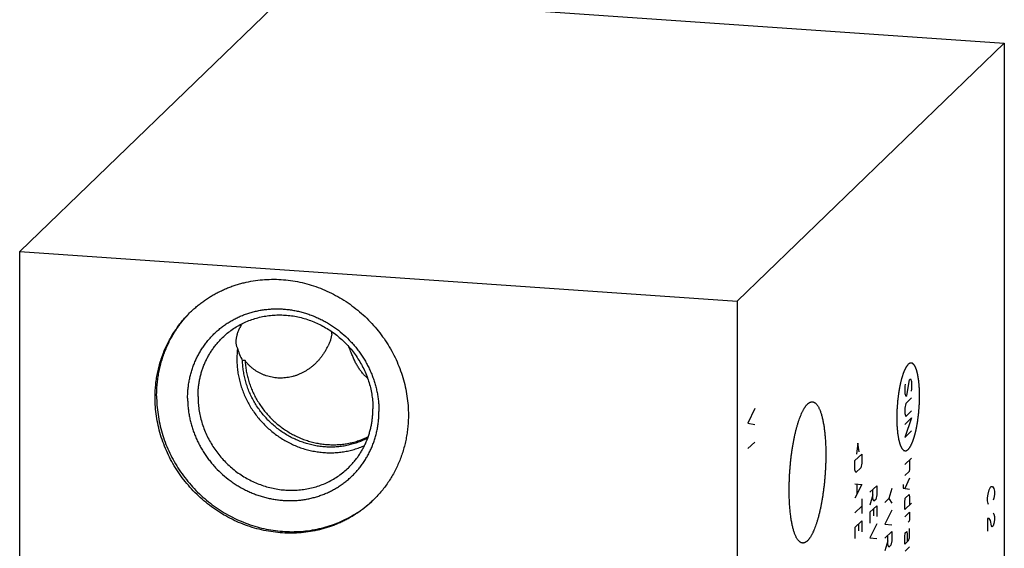
# Model space of a CAD drawing. Units: inches. Extents: x 0.3 to 21.7, y 0.3 to 16.7.
# Drawn here: x 8.4 to 13.6, y 8.3 to 11.1 of the extents above; entities that cross this region are included whole.
import ezdxf

# ---------------------------------------------------------------- set-up
doc = ezdxf.new("R2010")
doc.units = ezdxf.units.IN
doc.header["$LTSCALE"] = 1.21
doc.header["$MEASUREMENT"] = 0
doc.layers.get('0').update_dxf_attribs({"linetype": 'CONTINUOUS'})

msp = doc.modelspace()

# ---------------------------------------------------------------- linework, layer by layer
at = {"color": 7, "linetype": 'CONTINUOUS'}
for p, q in [((8.3904, 9.8801), (9.8058, 11.2474)), ((9.8058, 11.2474), (13.6096, 10.9836)), ((12.1942, 9.6163), (13.6096, 10.9836)), ((13.6096, 10.9836), (13.6096, 7.1199)), ((8.3904, 6.0164), (8.3904, 9.8801)), ((8.3904, 9.8801), (12.1942, 9.6163)), ((12.1942, 9.6163), (12.1942, 5.7526))]:
    msp.add_line(p, q, dxfattribs=at)
at = {"color": 4, "linetype": 'CONTINUOUS'}
for p, q in [((13.0923, 9.117), (13.1078, 9.1997)), ((13.1078, 9.1997), (13.113, 9.2047)), ((13.113, 9.2047), (13.1182, 9.1903)), ((13.1182, 9.1903), (13.1182, 9.1517)), ((13.0845, 9.1772), (13.0819, 9.165)), ((13.0819, 9.165), (13.0819, 9.1264)), ((13.1182, 9.1517), (13.1156, 9.1395)), ((13.0819, 9.1264), (13.0871, 9.112)), ((13.0871, 9.112), (13.0923, 9.117)), ((13.1182, 9.1034), (13.0871, 9.0734)), ((12.2871, 9.0471), (12.2508, 8.9698)), ((13.0871, 9.0734), (13.0819, 9.0491)), ((13.0819, 9.0491), (13.0819, 9.0201)), ((13.0871, 9.0058), (13.1182, 9.0358)), ((13.0819, 9.0201), (13.0871, 9.0058)), ((13.0819, 8.9622), (13.1182, 8.9972)), ((13.1182, 8.9972), (13.0819, 8.8945)), ((12.2508, 8.9698), (12.2871, 8.9626)), ((13.0819, 8.8945), (13.1182, 8.9295)), ((12.2871, 8.8696), (12.2508, 8.8346)), ((12.8329, 8.8633), (12.826, 8.8051)), ((12.8398, 8.8185), (12.8329, 8.8633)), ((12.8174, 8.7711), (12.8536, 8.8061)), ((12.8174, 8.7228), (12.8174, 8.7711)), ((12.8536, 8.8061), (12.8536, 8.7578)), ((13.0819, 8.7497), (13.1182, 8.7847)), ((13.1078, 8.7747), (13.1078, 8.7264)), ((12.8226, 8.7084), (12.8174, 8.7228)), ((12.8485, 8.7334), (12.8226, 8.7084)), ((12.8536, 8.7578), (12.8485, 8.7334)), ((13.1078, 8.7264), (13.1052, 8.7142)), ((13.1052, 8.7142), (13.0819, 8.6917)), ((13.1078, 8.6781), (13.0819, 8.6241)), ((12.8174, 8.6487), (12.8536, 8.6451)), ((12.8536, 8.6451), (12.8174, 8.5714)), ((12.8278, 8.6458), (12.8278, 8.5943)), ((12.8971, 8.6033), (12.9334, 8.6383)), ((12.9126, 8.5701), (12.9126, 8.6183)), ((12.9334, 8.6383), (12.9334, 8.5901)), ((13.0131, 8.6236), (12.9975, 8.5699)), ((13.0733, 8.6447), (13.0733, 8.6254)), ((13.0733, 8.6254), (13.1078, 8.6201)), ((13.5236, 8.5941), (13.5297, 8.6168)), ((13.5297, 8.6168), (13.5387, 8.634)), ((13.5387, 8.634), (13.5478, 8.6343)), ((13.5478, 8.6343), (13.5538, 8.6233)), ((13.5538, 8.6233), (13.5568, 8.6093)), ((12.8536, 8.5678), (12.8536, 8.4905)), ((12.9126, 8.5894), (12.8971, 8.5357)), ((12.9178, 8.5557), (12.9126, 8.5701)), ((12.9282, 8.5657), (12.9178, 8.5557)), ((12.9334, 8.5901), (12.9282, 8.5657)), ((12.9975, 8.5699), (12.9768, 8.5499)), ((12.9975, 8.5699), (13.0131, 8.5463)), ((13.0819, 8.55), (13.0845, 8.5718)), ((13.0845, 8.5718), (13.1052, 8.5918)), ((13.1052, 8.5918), (13.1078, 8.575)), ((13.1078, 8.575), (13.1078, 8.5364)), ((13.5206, 8.5743), (13.5236, 8.5941)), ((13.5206, 8.5574), (13.5206, 8.5743)), ((13.5538, 8.5726), (13.5508, 8.5612)), ((13.5568, 8.5924), (13.5538, 8.5726)), ((13.5568, 8.6093), (13.5568, 8.5924)), ((12.8174, 8.4942), (12.8536, 8.5292)), ((12.8971, 8.4971), (12.9334, 8.5321)), ((12.9178, 8.4785), (12.9178, 8.5171)), ((12.9334, 8.5321), (12.9334, 8.4741)), ((13.0131, 8.5077), (12.9768, 8.434)), ((13.0819, 8.5114), (13.0819, 8.55)), ((13.1182, 8.5464), (13.0819, 8.5114)), ((13.5236, 8.5434), (13.5206, 8.5574)), ((13.5267, 8.5379), (13.5236, 8.5434)), ((12.8971, 8.4971), (12.8971, 8.4391)), ((13.0819, 8.4728), (13.1078, 8.4978)), ((13.1078, 8.4591), (13.1052, 8.4502)), ((13.1078, 8.4978), (13.1078, 8.4591)), ((13.5297, 8.4647), (13.5206, 8.4644)), ((13.5206, 8.4644), (13.5206, 8.3968)), ((13.5357, 8.4536), (13.5297, 8.4647)), ((13.5508, 8.4936), (13.5538, 8.488)), ((13.5538, 8.488), (13.5568, 8.4741)), ((13.5568, 8.4572), (13.5538, 8.4373)), ((13.5568, 8.4741), (13.5568, 8.4572)), ((12.8174, 8.4169), (12.8536, 8.4519)), ((12.8174, 8.4169), (12.8174, 8.3589)), ((12.8381, 8.3982), (12.8381, 8.4369)), ((12.8536, 8.4519), (12.8536, 8.3939)), ((12.9334, 8.4355), (12.8971, 8.3619)), ((12.9768, 8.434), (13.0131, 8.4304)), ((13.1052, 8.4502), (13.1, 8.4452)), ((13.1078, 8.3625), (13.1078, 8.4108)), ((13.5418, 8.4257), (13.5357, 8.4536)), ((13.5448, 8.4201), (13.5418, 8.4257)), ((13.5508, 8.426), (13.5448, 8.4201)), ((13.5538, 8.4373), (13.5508, 8.426)), ((12.8971, 8.3619), (12.9334, 8.3582)), ((12.9768, 8.36), (13.0131, 8.395)), ((12.9924, 8.3267), (12.9924, 8.375)), ((13.0131, 8.395), (13.0131, 8.3467)), ((13.0819, 8.3665), (13.0845, 8.3883)), ((13.0819, 8.3279), (13.0819, 8.3665)), ((13.0845, 8.3883), (13.0923, 8.3958)), ((13.0923, 8.3958), (13.0949, 8.379)), ((13.0949, 8.379), (13.0949, 8.3404)), ((13.1026, 8.3479), (13.1078, 8.3625)), ((12.9924, 8.346), (12.9768, 8.2924)), ((12.9975, 8.3124), (12.9924, 8.3267)), ((13.0079, 8.3224), (12.9975, 8.3124)), ((13.0131, 8.3467), (13.0079, 8.3224)), ((13.0819, 8.3279), (13.1026, 8.3479)), ((13.1078, 8.3142), (13.0845, 8.2917))]:
    msp.add_line(p, q, dxfattribs=at)
at = {"color": 7, "linetype": 'CONTINUOUS'}
for centre, radius, start, end in [((9.8425, 9.3388), 0.3161, 150.0673, 154.2055), ((9.8939, 9.4598), 0.1516, 353.6863, 357.9258), ((9.999, 9.3096), 0.4576, 172.7246, 180.0159), ((9.7586, 9.4158), 0.2189, 192.7196, 211.3256), ((9.7157, 9.5292), 0.3435, 329.2888, 334.2), ((9.6638, 9.159), 0.5178, 24.296, 24.8205), ((9.8501, 9.0027), 0.6051, 312.9166, 313.4063)]:
    msp.add_arc(centre, radius, start, end, dxfattribs=at)
for points, knots in [([(9.2965, 9.5592), (9.3023, 9.5648), (9.314, 9.5757), (9.3323, 9.5914), (9.3512, 9.6063), (9.3707, 9.6205), (9.3907, 9.6339), (9.4113, 9.6465), (9.4323, 9.6583), (9.4539, 9.6693), (9.4759, 9.6794), (9.4983, 9.6887), (9.5211, 9.6971), (9.5443, 9.7046), (9.5678, 9.7113), (9.5995, 9.719), (9.6398, 9.7263), (9.6889, 9.7314), (9.7385, 9.7329), (9.7883, 9.7306), (9.8381, 9.7246), (9.8875, 9.715), (9.9364, 9.7018), (9.9843, 9.685), (10.0312, 9.6648), (10.0766, 9.6413), (10.1205, 9.6146), (10.1624, 9.5848), (10.2023, 9.5522), (10.2398, 9.5168), (10.2748, 9.4789), (10.307, 9.4388), (10.3364, 9.3965), (10.3627, 9.3524), (10.3858, 9.3066), (10.4056, 9.2595), (10.4219, 9.2113), (10.4347, 9.1623), (10.4439, 9.1127), (10.4494, 9.0628), (10.4507, 9.0294), (10.4507, 9.0128)], [0, 0, 0, 0, 0.014972, 0.029947, 0.044928, 0.059919, 0.074921, 0.089938, 0.104973, 0.120029, 0.135107, 0.150211, 0.165342, 0.180503, 0.195696, 0.210922, 0.241475, 0.272177, 0.303035, 0.334053, 0.365229, 0.396559, 0.428037, 0.459652, 0.49139, 0.523237, 0.555174, 0.58718, 0.619236, 0.651318, 0.683405, 0.715472, 0.747499, 0.779463, 0.811343, 0.843122, 0.874783, 0.906311, 0.937695, 0.968926, 1, 1, 1, 1]), ([(9.108, 9.1059), (9.108, 9.1166), (9.1085, 9.138), (9.1109, 9.17), (9.1147, 9.2018), (9.1201, 9.2332), (9.127, 9.2642), (9.1354, 9.2947), (9.1453, 9.3247), (9.1567, 9.3541), (9.1695, 9.3828), (9.1837, 9.4108), (9.1992, 9.4379), (9.2161, 9.4642), (9.2343, 9.4896), (9.2538, 9.5139), (9.2745, 9.5372), (9.289, 9.552), (9.2965, 9.5592)], [0, 0, 0, 0, 0.063778, 0.127345, 0.190702, 0.253856, 0.316813, 0.379582, 0.442173, 0.504599, 0.566874, 0.629012, 0.691032, 0.75295, 0.814785, 0.876559, 0.93829, 1, 1, 1, 1]), ([(9.1163, 9.1139), (9.1163, 9.1244), (9.1168, 9.1453), (9.119, 9.1766), (9.1227, 9.2076), (9.1278, 9.2383), (9.1344, 9.2686), (9.1425, 9.2985), (9.1519, 9.3279), (9.1628, 9.3567), (9.175, 9.3849), (9.1886, 9.4124), (9.2034, 9.4391), (9.2196, 9.465), (9.237, 9.49), (9.2557, 9.5141), (9.2755, 9.5373), (9.2894, 9.552), (9.2966, 9.5592)], [0, 0, 0, 0, 0.063761, 0.127316, 0.190666, 0.253818, 0.316776, 0.379549, 0.442148, 0.504583, 0.566867, 0.629015, 0.691043, 0.752968, 0.814807, 0.876579, 0.938303, 1, 1, 1, 1]), ([(9.2805, 9.1025), (9.2805, 9.1108), (9.2809, 9.1273), (9.2828, 9.1521), (9.2858, 9.1766), (9.2901, 9.2008), (9.2955, 9.2247), (9.3022, 9.2483), (9.31, 9.2714), (9.3189, 9.294), (9.329, 9.316), (9.3402, 9.3375), (9.3525, 9.3583), (9.3658, 9.3784), (9.3801, 9.3978), (9.3955, 9.4164), (9.4117, 9.4341), (9.4289, 9.451), (9.4469, 9.4669), (9.4658, 9.4818), (9.4854, 9.4958), (9.5058, 9.5087), (9.5268, 9.5206), (9.5485, 9.5314), (9.5708, 9.541), (9.5935, 9.5495), (9.6168, 9.5569), (9.6404, 9.563), (9.6644, 9.568), (9.6887, 9.5718), (9.7132, 9.5743), (9.738, 9.5757), (9.7628, 9.5758), (9.7877, 9.5747), (9.8126, 9.5723), (9.8374, 9.5688), (9.8621, 9.564), (9.8866, 9.558), (9.9109, 9.5509), (9.9349, 9.5426), (9.9586, 9.5331), (9.9818, 9.5226), (10.0046, 9.5109), (10.0268, 9.4982), (10.0485, 9.4844), (10.0765, 9.4647), (10.1099, 9.4376), (10.1406, 9.4076), (10.1635, 9.382), (10.1798, 9.362), (10.1951, 9.3413), (10.2094, 9.32), (10.2228, 9.298), (10.235, 9.2755), (10.2462, 9.2525), (10.2563, 9.229), (10.2653, 9.2052), (10.2731, 9.181), (10.2797, 9.1565), (10.2852, 9.1319), (10.2895, 9.107), (10.2925, 9.0821), (10.2943, 9.0571), (10.2947, 9.0405), (10.2947, 9.0322)], [0, 0, 0, 0, 0.015584, 0.031117, 0.046596, 0.062025, 0.077405, 0.092738, 0.108027, 0.123275, 0.138486, 0.153664, 0.168814, 0.183939, 0.199044, 0.214136, 0.229219, 0.244298, 0.259379, 0.274468, 0.289569, 0.304688, 0.319829, 0.334998, 0.350199, 0.365436, 0.380713, 0.396033, 0.411399, 0.426813, 0.442278, 0.457794, 0.473363, 0.488985, 0.50466, 0.520388, 0.536167, 0.551995, 0.567871, 0.583793, 0.599756, 0.615759, 0.631796, 0.647866, 0.663962, 0.680081, 0.71236, 0.744672, 0.760832, 0.776985, 0.793127, 0.809252, 0.825355, 0.841433, 0.85748, 0.873494, 0.889469, 0.905403, 0.921293, 0.937135, 0.952929, 0.968672, 0.984362, 1, 1, 1, 1]), ([(9.4658, 9.4238), (9.4738, 9.4315), (9.4903, 9.4463), (9.5168, 9.4664), (9.5449, 9.4844), (9.5744, 9.5001), (9.6051, 9.5136), (9.6369, 9.5246), (9.6695, 9.5332), (9.7029, 9.5392), (9.7368, 9.5428), (9.7711, 9.5438), (9.8055, 9.5422), (9.8398, 9.5381), (9.874, 9.5314), (9.9077, 9.5223), (9.9409, 9.5107), (9.9732, 9.4968), (10.0046, 9.4805), (10.0349, 9.4621), (10.0638, 9.4415), (10.0914, 9.419), (10.1173, 9.3946), (10.1414, 9.3684), (10.1637, 9.3406), (10.184, 9.3114), (10.2022, 9.281), (10.2181, 9.2494), (10.2318, 9.2169), (10.2431, 9.1836), (10.2519, 9.1497), (10.2582, 9.1154), (10.2621, 9.081), (10.2629, 9.0579), (10.2629, 9.0464)], [0, 0, 0, 0, 0.029942, 0.059909, 0.089924, 0.12001, 0.150188, 0.180475, 0.21089, 0.241444, 0.272147, 0.303007, 0.334025, 0.365203, 0.396535, 0.428014, 0.45963, 0.49137, 0.523218, 0.555155, 0.587163, 0.61922, 0.651304, 0.683392, 0.715461, 0.747489, 0.779454, 0.811336, 0.843116, 0.874778, 0.906307, 0.937692, 0.968925, 1, 1, 1, 1]), ([(9.5384, 9.4137), (9.5386, 9.4159), (9.5392, 9.4205), (9.5405, 9.4275), (9.5423, 9.4348), (9.5444, 9.4426), (9.5471, 9.4507), (9.5502, 9.4591), (9.5538, 9.4677), (9.5565, 9.4735), (9.5579, 9.4764)], [0, 0, 0, 0, 0.100954, 0.208812, 0.323763, 0.445858, 0.574968, 0.710763, 0.852691, 1, 1, 1, 1]), ([(9.3356, 9.1108), (9.3356, 9.1182), (9.336, 9.133), (9.3376, 9.155), (9.3403, 9.177), (9.344, 9.1987), (9.3487, 9.2201), (9.3546, 9.2412), (9.3614, 9.2619), (9.3692, 9.2822), (9.3781, 9.302), (9.3879, 9.3213), (9.3986, 9.3401), (9.4103, 9.3582), (9.4229, 9.3757), (9.4363, 9.3925), (9.4506, 9.4086), (9.4606, 9.4189), (9.4658, 9.4238)], [0, 0, 0, 0, 0.063777, 0.127345, 0.190702, 0.253856, 0.316813, 0.379582, 0.442173, 0.504599, 0.566874, 0.629012, 0.691032, 0.75295, 0.814785, 0.876559, 0.93829, 1, 1, 1, 1]), ([(9.5451, 9.3676), (9.5444, 9.3689), (9.543, 9.3716), (9.5413, 9.3761), (9.5398, 9.381), (9.5387, 9.3865), (9.5379, 9.3925), (9.5376, 9.399), (9.5377, 9.4062), (9.5381, 9.4111), (9.5384, 9.4137)], [0, 0, 0, 0, 0.094, 0.194613, 0.302886, 0.419947, 0.546977, 0.685192, 0.83581, 1, 1, 1, 1]), ([(10.0446, 9.4431), (10.0444, 9.4406), (10.0437, 9.4356), (10.0423, 9.4281), (10.0405, 9.4205), (10.0383, 9.4128), (10.0357, 9.4048), (10.0326, 9.3967), (10.029, 9.3882), (10.0264, 9.3826), (10.025, 9.3797)], [0, 0, 0, 0, 0.112626, 0.226954, 0.343795, 0.464127, 0.589055, 0.719656, 0.856654, 1, 1, 1, 1]), ([(10.0111, 9.3538), (10.0083, 9.3491), (10.0026, 9.3399), (9.9933, 9.3265), (9.9834, 9.3136), (9.9729, 9.3013), (9.9618, 9.2895), (9.9501, 9.2784), (9.9378, 9.268), (9.925, 9.2582), (9.9116, 9.2492), (9.8978, 9.241), (9.8835, 9.2337), (9.8688, 9.2272), (9.8538, 9.2217), (9.8384, 9.217), (9.8228, 9.2134), (9.8071, 9.2107), (9.7912, 9.209), (9.7753, 9.2084), (9.7593, 9.2088), (9.7435, 9.2102), (9.7279, 9.2126), (9.7124, 9.2161), (9.6973, 9.2205), (9.6825, 9.226), (9.6682, 9.2324), (9.6543, 9.2397), (9.641, 9.2479), (9.6284, 9.257), (9.6164, 9.2669), (9.6051, 9.2775), (9.5947, 9.2889), (9.5882, 9.2969), (9.5852, 9.301)], [0, 0, 0, 0, 0.03198, 0.063978, 0.095903, 0.127742, 0.15951, 0.19122, 0.222886, 0.254516, 0.286117, 0.317691, 0.34924, 0.380762, 0.412257, 0.443722, 0.475152, 0.506545, 0.537897, 0.569201, 0.600455, 0.631652, 0.662788, 0.693857, 0.724854, 0.755774, 0.786614, 0.817369, 0.848036, 0.878612, 0.909097, 0.939489, 0.96979, 1, 1, 1, 1]), ([(10.1474, 9.3443), (10.1456, 9.349), (10.1427, 9.3559), (10.1388, 9.3652), (10.1368, 9.3697), (10.1357, 9.372)], [0, 0, 0, 0, 0.499612, 0.75031, 1, 1, 1, 1]), ([(10.234, 9.2086), (10.2316, 9.2106), (10.2269, 9.2147), (10.22, 9.2212), (10.2134, 9.2281), (10.2048, 9.2378), (10.1947, 9.2508), (10.1855, 9.2646), (10.1786, 9.2763), (10.1736, 9.2853), (10.1689, 9.2946), (10.1644, 9.3041), (10.16, 9.3139), (10.1558, 9.3239), (10.1516, 9.334), (10.1488, 9.3409), (10.1474, 9.3443)], [0, 0, 0, 0, 0.057496, 0.115592, 0.174295, 0.233613, 0.354109, 0.477195, 0.53976, 0.603034, 0.667051, 0.731859, 0.797511, 0.864067, 0.931568, 1, 1, 1, 1]), ([(9.5414, 9.3095), (9.5414, 9.2996), (9.5419, 9.2847), (9.5435, 9.2649), (9.5457, 9.245), (9.5496, 9.2203), (9.5562, 9.1909), (9.5647, 9.1618), (9.5749, 9.1332), (9.5869, 9.1053), (9.6006, 9.078), (9.616, 9.0515), (9.633, 9.026), (9.6515, 9.0014), (9.6714, 8.9781), (9.6927, 8.9559), (9.7153, 8.9351), (9.7391, 8.9156), (9.764, 8.8977), (9.7898, 8.8813), (9.8166, 8.8665), (9.8441, 8.8534), (9.8722, 8.842), (9.9009, 8.8324), (9.9301, 8.8247), (9.9595, 8.8188), (9.9892, 8.8148), (10.0189, 8.8126), (10.0485, 8.8124), (10.0731, 8.8138), (10.0926, 8.8159), (10.112, 8.8186), (10.1359, 8.8232), (10.1594, 8.8293), (10.1779, 8.8351), (10.1962, 8.8415), (10.2096, 8.847), (10.2184, 8.8509)], [0, 0, 0, 0, 0.030871, 0.046359, 0.061881, 0.09302, 0.124285, 0.15567, 0.187165, 0.218759, 0.25044, 0.282194, 0.314006, 0.34586, 0.37774, 0.409629, 0.44151, 0.473366, 0.505182, 0.53694, 0.568627, 0.600228, 0.631731, 0.663124, 0.694399, 0.725547, 0.756563, 0.787444, 0.818188, 0.848797, 0.864053, 0.879277, 0.909626, 0.939855, 0.95493, 0.969979, 1, 1, 1, 1]), ([(9.5852, 9.301), (9.5829, 9.3009), (9.5783, 9.3009), (9.5738, 9.3015), (9.5716, 9.302)], [0, 0, 0, 0, 0.502717, 1, 1, 1, 1]), ([(10.2353, 8.891), (10.2271, 8.8866), (10.2146, 8.8805), (10.1975, 8.8732), (10.1802, 8.8665), (10.158, 8.8592), (10.1353, 8.8534), (10.117, 8.8496), (10.0984, 8.8465), (10.0749, 8.8438), (10.0465, 8.8424), (10.0179, 8.8429), (9.9893, 8.8452), (9.9607, 8.8494), (9.9324, 8.8555), (9.9044, 8.8633), (9.8769, 8.873), (9.8499, 8.8844), (9.8236, 8.8975), (9.7981, 8.9122), (9.7735, 8.9285), (9.7499, 8.9463), (9.7274, 8.9656), (9.7061, 8.9862), (9.6861, 9.008), (9.6674, 9.031), (9.6503, 9.0551), (9.6347, 9.0802), (9.6206, 9.1061), (9.6083, 9.1328), (9.5976, 9.1601), (9.5887, 9.1879), (9.5816, 9.2161), (9.5772, 9.2399), (9.5746, 9.259), (9.5726, 9.278), (9.5718, 9.2924), (9.5716, 9.302)], [0, 0, 0, 0, 0.029971, 0.04499, 0.060033, 0.090191, 0.120462, 0.135646, 0.15086, 0.181385, 0.212045, 0.242844, 0.273783, 0.30486, 0.336071, 0.367409, 0.398867, 0.430434, 0.462098, 0.493846, 0.525662, 0.557531, 0.589436, 0.621359, 0.653284, 0.685192, 0.717066, 0.748889, 0.780645, 0.812319, 0.843898, 0.875369, 0.906722, 0.937948, 0.953513, 0.969045, 1, 1, 1, 1]), ([(9.5852, 9.301), (9.5857, 9.2917), (9.5868, 9.2777), (9.5893, 9.2592), (9.5923, 9.2407), (9.5972, 9.2176), (9.6048, 9.1903), (9.614, 9.1635), (9.6249, 9.1371), (9.6374, 9.1114), (9.6515, 9.0864), (9.667, 9.0623), (9.684, 9.0391), (9.7024, 9.0169), (9.722, 8.9958), (9.7428, 8.976), (9.7648, 8.9574), (9.7878, 8.9402), (9.8118, 8.9244), (9.8366, 8.9101), (9.8622, 8.8974), (9.8884, 8.8862), (9.9151, 8.8767), (9.9423, 8.8689), (9.9698, 8.8628), (9.9975, 8.8584), (10.0253, 8.8558), (10.0531, 8.8549), (10.0808, 8.8559), (10.1037, 8.8581), (10.1218, 8.8608), (10.1398, 8.8641), (10.1619, 8.8692), (10.1837, 8.8758), (10.2007, 8.8819), (10.2175, 8.8886), (10.2299, 8.8942), (10.2379, 8.8982)], [0, 0, 0, 0, 0.030996, 0.046546, 0.062129, 0.093384, 0.12476, 0.156247, 0.187835, 0.219512, 0.251264, 0.283078, 0.314937, 0.346827, 0.378729, 0.410628, 0.442507, 0.47435, 0.50614, 0.537864, 0.569506, 0.601055, 0.632498, 0.663826, 0.695031, 0.726107, 0.757049, 0.787855, 0.818526, 0.849064, 0.864287, 0.879478, 0.909766, 0.939941, 0.954991, 0.970017, 1, 1, 1, 1]), ([(10.2622, 8.5595), (10.2564, 8.5539), (10.2447, 8.543), (10.2264, 8.5273), (10.2075, 8.5124), (10.188, 8.4982), (10.168, 8.4848), (10.1474, 8.4722), (10.1264, 8.4604), (10.1048, 8.4495), (10.0828, 8.4393), (10.0604, 8.43), (10.0376, 8.4216), (10.0144, 8.4141), (9.9909, 8.4074), (9.9592, 8.3997), (9.9189, 8.3924), (9.8698, 8.3873), (9.8202, 8.3858), (9.7704, 8.3881), (9.7206, 8.3941), (9.6712, 8.4037), (9.6223, 8.4169), (9.5744, 8.4337), (9.5275, 8.4539), (9.4821, 8.4774), (9.4382, 8.5041), (9.3963, 8.5339), (9.3565, 8.5665), (9.3189, 8.6019), (9.2839, 8.6398), (9.2517, 8.68), (9.2223, 8.7222), (9.196, 8.7663), (9.1729, 8.8121), (9.1531, 8.8592), (9.1368, 8.9074), (9.124, 8.9564), (9.1148, 9.006), (9.1093, 9.0559), (9.108, 9.0893), (9.108, 9.1059)], [0, 0, 0, 0, 0.014972, 0.029947, 0.044928, 0.059919, 0.074921, 0.089938, 0.104973, 0.120029, 0.135107, 0.150211, 0.165342, 0.180503, 0.195696, 0.210922, 0.241475, 0.272177, 0.303035, 0.334053, 0.365229, 0.396559, 0.428037, 0.459652, 0.49139, 0.523237, 0.555174, 0.58718, 0.619236, 0.651318, 0.683405, 0.715472, 0.747499, 0.779463, 0.811343, 0.843122, 0.874783, 0.906311, 0.937695, 0.968926, 1, 1, 1, 1]), ([(9.1163, 9.1139), (9.1163, 9.0974), (9.1175, 9.0643), (9.123, 9.0148), (9.1321, 8.9655), (9.1447, 8.9168), (9.1608, 8.869), (9.1802, 8.8222), (9.203, 8.7767), (9.2289, 8.7328), (9.2579, 8.6907), (9.2897, 8.6507), (9.3242, 8.6129), (9.3613, 8.5776), (9.4006, 8.5449), (9.442, 8.5151), (9.4853, 8.4882), (9.5303, 8.4645), (9.5766, 8.4441), (9.6241, 8.427), (9.6725, 8.4134), (9.7215, 8.4033), (9.7708, 8.3968), (9.8203, 8.394), (9.8696, 8.3948), (9.9184, 8.3992), (9.9665, 8.4073), (10.0137, 8.4189), (10.0596, 8.4341), (10.1041, 8.4527), (10.1468, 8.4746), (10.1876, 8.4997), (10.2263, 8.5279), (10.2505, 8.5487), (10.2621, 8.5596)], [0, 0, 0, 0, 0.031065, 0.062286, 0.093658, 0.125174, 0.156821, 0.188587, 0.220454, 0.252405, 0.28442, 0.316476, 0.348553, 0.380628, 0.412678, 0.444682, 0.476618, 0.508468, 0.540212, 0.571835, 0.603324, 0.634668, 0.665859, 0.696894, 0.72777, 0.758491, 0.789062, 0.819492, 0.849795, 0.879984, 0.910078, 0.940097, 0.970063, 1, 1, 1, 1]), ([(9.2805, 9.1025), (9.2805, 9.0942), (9.2809, 9.0776), (9.2828, 9.0526), (9.2858, 9.0277), (9.2901, 9.0028), (9.2955, 8.9782), (9.3022, 8.9537), (9.31, 8.9295), (9.3189, 8.9057), (9.329, 8.8822), (9.3402, 8.8592), (9.3525, 8.8367), (9.3658, 8.8147), (9.3802, 8.7934), (9.3955, 8.7727), (9.4117, 8.7527), (9.4346, 8.7271), (9.4654, 8.6971), (9.4988, 8.67), (9.5268, 8.6503), (9.5485, 8.6365), (9.5707, 8.6238), (9.5935, 8.6121), (9.6167, 8.6016), (9.6403, 8.5921), (9.6643, 8.5838), (9.6886, 8.5767), (9.7132, 8.5707), (9.7379, 8.5659), (9.7627, 8.5624), (9.7876, 8.56), (9.8125, 8.5589), (9.8373, 8.559), (9.862, 8.5604), (9.8866, 8.5629), (9.9109, 8.5667), (9.9349, 8.5717), (9.9585, 8.5778), (9.9817, 8.5852), (10.0045, 8.5937), (10.0268, 8.6033), (10.0484, 8.6141), (10.0695, 8.626), (10.0898, 8.6389), (10.1095, 8.6529), (10.1283, 8.6678), (10.1464, 8.6837), (10.1635, 8.7006), (10.1798, 8.7183), (10.1951, 8.7369), (10.2095, 8.7563), (10.2228, 8.7764), (10.2351, 8.7972), (10.2463, 8.8187), (10.2563, 8.8407), (10.2653, 8.8633), (10.2731, 8.8865), (10.2798, 8.91), (10.2852, 8.9339), (10.2895, 8.9582), (10.2925, 8.9827), (10.2943, 9.0074), (10.2947, 9.0239), (10.2947, 9.0322)], [0, 0, 0, 0, 0.015638, 0.031328, 0.047071, 0.062865, 0.078707, 0.094597, 0.110531, 0.126506, 0.14252, 0.158567, 0.174645, 0.190748, 0.206873, 0.223015, 0.239168, 0.255328, 0.28764, 0.319919, 0.336038, 0.352134, 0.368204, 0.384241, 0.400244, 0.416207, 0.432129, 0.448005, 0.463833, 0.479612, 0.49534, 0.511015, 0.526637, 0.542206, 0.557722, 0.573187, 0.588601, 0.603967, 0.619287, 0.634564, 0.649801, 0.665002, 0.680171, 0.695312, 0.710431, 0.725532, 0.740621, 0.755702, 0.770781, 0.785864, 0.800956, 0.816061, 0.831186, 0.846336, 0.861514, 0.876725, 0.891973, 0.907262, 0.922595, 0.937975, 0.953404, 0.968883, 0.984416, 1, 1, 1, 1]), ([(9.3356, 9.1108), (9.3356, 9.0993), (9.3365, 9.0762), (9.3403, 9.0418), (9.3467, 9.0075), (9.3555, 8.9736), (9.3668, 8.9403), (9.3804, 8.9078), (9.3964, 8.8762), (9.4146, 8.8458), (9.4348, 8.8166), (9.4571, 8.7888), (9.4813, 8.7627), (9.5072, 8.7382), (9.5347, 8.7157), (9.5637, 8.6951), (9.594, 8.6767), (9.6254, 8.6604), (9.6577, 8.6465), (9.6908, 8.6349), (9.7246, 8.6258), (9.7587, 8.6191), (9.7931, 8.615), (9.8275, 8.6134), (9.8617, 8.6144), (9.8956, 8.618), (9.929, 8.624), (9.9617, 8.6326), (9.9935, 8.6436), (10.0242, 8.6571), (10.0537, 8.6728), (10.0817, 8.6908), (10.1082, 8.7109), (10.1248, 8.7257), (10.1328, 8.7334)], [0, 0, 0, 0, 0.031075, 0.062308, 0.093693, 0.125222, 0.156884, 0.188664, 0.220546, 0.252511, 0.284539, 0.316608, 0.348696, 0.38078, 0.412837, 0.444845, 0.476782, 0.50863, 0.54037, 0.571986, 0.603465, 0.634797, 0.665975, 0.696993, 0.727853, 0.758556, 0.78911, 0.819525, 0.849812, 0.87999, 0.910076, 0.940091, 0.970058, 1, 1, 1, 1]), ([(12.4693, 8.6148), (12.4693, 8.6218), (12.4694, 8.6359), (12.4699, 8.6571), (12.4707, 8.6784), (12.4718, 8.6999), (12.4732, 8.7214), (12.475, 8.7429), (12.477, 8.7642), (12.4793, 8.7854), (12.482, 8.8063), (12.4849, 8.8269), (12.488, 8.8471), (12.4914, 8.8668), (12.4951, 8.886), (12.499, 8.9047), (12.5031, 8.9227), (12.5075, 8.9399), (12.512, 8.9564), (12.5167, 8.9721), (12.5216, 8.9869), (12.5266, 9.0008), (12.5318, 9.0138), (12.5362, 9.0239), (12.5398, 9.0314), (12.5425, 9.0367), (12.5452, 9.0418), (12.548, 9.0465), (12.5507, 9.051), (12.5535, 9.0552), (12.5563, 9.0591), (12.559, 9.0627), (12.5618, 9.066), (12.5646, 9.0691), (12.5674, 9.0718), (12.5702, 9.0742), (12.573, 9.0764), (12.5758, 9.0782), (12.5786, 9.0797), (12.5813, 9.0809), (12.5841, 9.0818), (12.5868, 9.0824), (12.5896, 9.0827), (12.5914, 9.0827), (12.5923, 9.0826)], [0, 0, 0, 0, 0.041774, 0.084037, 0.126659, 0.169507, 0.212449, 0.255351, 0.29808, 0.340504, 0.382492, 0.423914, 0.464643, 0.504554, 0.543527, 0.581444, 0.618193, 0.653666, 0.687762, 0.720386, 0.75145, 0.780874, 0.808589, 0.834537, 0.846834, 0.858674, 0.870052, 0.880968, 0.891421, 0.901411, 0.910941, 0.920017, 0.928646, 0.936837, 0.944604, 0.951964, 0.958938, 0.965554, 0.971844, 0.977846, 0.983607, 0.98918, 0.994623, 1, 1, 1, 1]), ([(12.5923, 9.0826), (12.5929, 9.0826), (12.5942, 9.0825), (12.5961, 9.0821), (12.598, 9.0816), (12.6005, 9.0807), (12.6036, 9.0791), (12.6072, 9.0767), (12.6108, 9.0736), (12.6142, 9.07), (12.6176, 9.0657), (12.6209, 9.0609), (12.6241, 9.0555), (12.6273, 9.0495), (12.6303, 9.043), (12.6332, 9.0359), (12.636, 9.0283), (12.6387, 9.0201), (12.6412, 9.0114), (12.6437, 9.0023), (12.646, 8.9926), (12.6482, 8.9825), (12.6502, 8.9719), (12.6522, 8.9609), (12.6539, 8.9495), (12.6556, 8.9377), (12.657, 8.9255), (12.6588, 8.9086), (12.6607, 8.8866), (12.6623, 8.8593), (12.6632, 8.8311), (12.6634, 8.812), (12.6634, 8.8023)], [0, 0, 0, 0, 0.006316, 0.012671, 0.019103, 0.025649, 0.039209, 0.053608, 0.069045, 0.085678, 0.103627, 0.122977, 0.14379, 0.166106, 0.18995, 0.21533, 0.242247, 0.27069, 0.300642, 0.332078, 0.364969, 0.399278, 0.434966, 0.471988, 0.510297, 0.549842, 0.590567, 0.632416, 0.71924, 0.80981, 0.903585, 1, 1, 1, 1]), ([(10.1328, 8.7334), (10.1379, 8.7383), (10.148, 8.7486), (10.1622, 8.7647), (10.1757, 8.7815), (10.1883, 8.799), (10.1999, 8.8171), (10.2107, 8.8359), (10.2205, 8.8552), (10.2293, 8.875), (10.2372, 8.8953), (10.244, 8.916), (10.2498, 8.9371), (10.2546, 8.9585), (10.2583, 8.9802), (10.261, 9.0022), (10.2626, 9.0243), (10.2629, 9.039), (10.2629, 9.0464)], [0, 0, 0, 0, 0.06171, 0.123441, 0.185215, 0.24705, 0.308968, 0.370988, 0.433126, 0.495401, 0.557827, 0.620418, 0.683187, 0.746144, 0.809298, 0.872655, 0.936223, 1, 1, 1, 1]), ([(10.4507, 9.0128), (10.4507, 9.0021), (10.4502, 8.9807), (10.4478, 8.9487), (10.444, 8.9169), (10.4386, 8.8855), (10.4317, 8.8545), (10.4233, 8.824), (10.4134, 8.794), (10.402, 8.7646), (10.3892, 8.7359), (10.375, 8.7079), (10.3595, 8.6808), (10.3426, 8.6545), (10.3244, 8.6291), (10.3049, 8.6048), (10.2842, 8.5815), (10.2697, 8.5667), (10.2622, 8.5595)], [0, 0, 0, 0, 0.063778, 0.127345, 0.190702, 0.253856, 0.316813, 0.379582, 0.442173, 0.504599, 0.566874, 0.629012, 0.691032, 0.75295, 0.814785, 0.876559, 0.93829, 1, 1, 1, 1]), ([(12.6634, 8.8023), (12.6634, 8.7953), (12.6633, 8.7812), (12.6628, 8.76), (12.662, 8.7386), (12.6609, 8.7172), (12.6595, 8.6956), (12.6577, 8.6742), (12.6557, 8.6528), (12.6534, 8.6317), (12.6507, 8.6108), (12.6478, 8.5902), (12.6447, 8.57), (12.6413, 8.5502), (12.6376, 8.531), (12.6337, 8.5124), (12.6296, 8.4944), (12.6252, 8.4771), (12.6207, 8.4606), (12.616, 8.445), (12.6111, 8.4301), (12.6061, 8.4162), (12.6009, 8.4033), (12.5965, 8.3932), (12.5929, 8.3856), (12.5902, 8.3803), (12.5874, 8.3753), (12.5847, 8.3706), (12.582, 8.3661), (12.5792, 8.3619), (12.5764, 8.358), (12.5737, 8.3544), (12.5709, 8.351), (12.5681, 8.348), (12.5653, 8.3453), (12.5625, 8.3428), (12.5597, 8.3407), (12.5569, 8.3389), (12.5541, 8.3373), (12.5514, 8.3361), (12.5486, 8.3352), (12.5459, 8.3346), (12.5431, 8.3343), (12.5413, 8.3344), (12.5404, 8.3344)], [0, 0, 0, 0, 0.041774, 0.084037, 0.126659, 0.169507, 0.212449, 0.255351, 0.29808, 0.340504, 0.382492, 0.423914, 0.464643, 0.504554, 0.543527, 0.581444, 0.618193, 0.653666, 0.687762, 0.720386, 0.75145, 0.780874, 0.808589, 0.834537, 0.846834, 0.858674, 0.870052, 0.880968, 0.891421, 0.901411, 0.910941, 0.920017, 0.928646, 0.936837, 0.944604, 0.951964, 0.958938, 0.965554, 0.971844, 0.977846, 0.983607, 0.98918, 0.994623, 1, 1, 1, 1]), ([(12.5404, 8.3344), (12.5398, 8.3345), (12.5385, 8.3346), (12.5366, 8.335), (12.5347, 8.3355), (12.5322, 8.3364), (12.5291, 8.338), (12.5255, 8.3404), (12.5219, 8.3435), (12.5185, 8.3471), (12.5151, 8.3514), (12.5118, 8.3562), (12.5086, 8.3616), (12.5054, 8.3676), (12.5024, 8.3741), (12.4995, 8.3812), (12.4967, 8.3888), (12.494, 8.397), (12.4915, 8.4056), (12.489, 8.4148), (12.4867, 8.4244), (12.4845, 8.4346), (12.4825, 8.4451), (12.4805, 8.4561), (12.4788, 8.4676), (12.4771, 8.4794), (12.4757, 8.4916), (12.4739, 8.5085), (12.472, 8.5305), (12.4704, 8.5577), (12.4695, 8.586), (12.4693, 8.6051), (12.4693, 8.6148)], [0, 0, 0, 0, 0.006316, 0.012671, 0.019103, 0.025649, 0.039209, 0.053608, 0.069045, 0.085678, 0.103627, 0.122977, 0.14379, 0.166106, 0.18995, 0.21533, 0.242247, 0.27069, 0.300642, 0.332078, 0.364969, 0.399278, 0.434966, 0.471988, 0.510297, 0.549842, 0.590567, 0.632416, 0.71924, 0.80981, 0.903585, 1, 1, 1, 1])]:
    msp.add_open_spline(points, degree=3, knots=knots, dxfattribs=at)
at = {"color": 4, "linetype": 'CONTINUOUS'}
for points in [[(13.1, 9.2816), (13.0991, 9.2803), (13.0976, 9.2783), (13.0956, 9.2757), (13.0942, 9.2738), (13.0927, 9.2718), (13.0915, 9.2702), (13.0905, 9.2689), (13.0899, 9.2681), (13.0894, 9.2674), (13.089, 9.2669), (13.0887, 9.2665), (13.0885, 9.2662), (13.0884, 9.2661), (13.0883, 9.266), (13.0882, 9.2658), (13.0881, 9.2655), (13.0879, 9.2651), (13.0876, 9.2645), (13.0872, 9.2637), (13.0867, 9.2627), (13.0862, 9.2615), (13.0852, 9.2595), (13.084, 9.2571), (13.0826, 9.2541), (13.0812, 9.2512), (13.08, 9.2487), (13.0791, 9.2467), (13.0785, 9.2455), (13.078, 9.2445), (13.0777, 9.2438), (13.0774, 9.2432), (13.0772, 9.2427), (13.0771, 9.2425), (13.077, 9.2423), (13.0769, 9.242), (13.0768, 9.2417), (13.0766, 9.2412), (13.0763, 9.2404), (13.076, 9.2394), (13.0756, 9.2381), (13.075, 9.2365), (13.0742, 9.234), (13.0731, 9.2308), (13.0718, 9.2269), (13.0705, 9.2231), (13.0694, 9.2199), (13.0685, 9.2173), (13.068, 9.2157), (13.0675, 9.2144), (13.0672, 9.2134), (13.0669, 9.2126), (13.0667, 9.2121), (13.0666, 9.2118), (13.0665, 9.2115), (13.0665, 9.2112), (13.0664, 9.2108), (13.0662, 9.2102), (13.066, 9.2092), (13.0657, 9.208), (13.0653, 9.2065), (13.0648, 9.2045), (13.064, 9.2014), (13.0631, 9.1975), (13.0619, 9.1928), (13.0607, 9.1882), (13.0598, 9.1843), (13.059, 9.1811), (13.0584, 9.1788), (13.0579, 9.1769), (13.0576, 9.1755), (13.0574, 9.1747), (13.0572, 9.1741), (13.0571, 9.1735), (13.057, 9.1726), (13.0567, 9.1711), (13.0563, 9.169), (13.0558, 9.1664), (13.0552, 9.1629), (13.0544, 9.1586), (13.0535, 9.1535), (13.0526, 9.1483), (13.0518, 9.144), (13.0512, 9.1406), (13.0507, 9.138), (13.0503, 9.1358), (13.05, 9.1343), (13.0499, 9.1335), (13.0497, 9.1328), (13.0497, 9.1321), (13.0495, 9.1312), (13.0493, 9.1296), (13.0491, 9.1273), (13.0487, 9.1245), (13.0482, 9.1208), (13.0477, 9.1162), (13.047, 9.1107), (13.0463, 9.1052), (13.0456, 9.0997), (13.045, 9.095), (13.0446, 9.0918), (13.0443, 9.09), (13.0441, 9.0886), (13.0441, 9.0872), (13.0439, 9.0853), (13.0437, 9.082), (13.0433, 9.0772), (13.0429, 9.0715), (13.0424, 9.0659), (13.042, 9.0602), (13.0416, 9.0545), (13.0412, 9.0497), (13.041, 9.0464), (13.0408, 9.0445), (13.0407, 9.0431), (13.0407, 9.0417), (13.0406, 9.0398), (13.0405, 9.0364), (13.0404, 9.0317), (13.0403, 9.0259), (13.0401, 9.0202), (13.04, 9.0145), (13.0398, 9.0097), (13.0397, 9.0059), (13.0397, 9.003), (13.0396, 9.0007), (13.0396, 8.999), (13.0395, 8.998), (13.0395, 8.9973), (13.0395, 8.9967), (13.0396, 8.9958), (13.0396, 8.9942), (13.0397, 8.992), (13.0397, 8.9893), (13.0398, 8.9857), (13.04, 8.9813), (13.0401, 8.9759), (13.0402, 8.9706), (13.0404, 8.9661), (13.0405, 8.9626), (13.0405, 8.9599), (13.0406, 8.9577), (13.0406, 8.9561), (13.0407, 8.9552), (13.0407, 8.9546), (13.0407, 8.954), (13.0408, 8.9531), (13.0409, 8.9517), (13.0411, 8.9497), (13.0413, 8.9473), (13.0416, 8.944), (13.042, 8.94), (13.0424, 8.9351), (13.0428, 8.9303), (13.0432, 8.9262), (13.0434, 8.923), (13.0436, 8.9209), (13.0438, 8.9193), (13.0439, 8.9181), (13.044, 8.9171), (13.044, 8.9164), (13.0441, 8.916), (13.0441, 8.9157), (13.0441, 8.9154), (13.0442, 8.9151), (13.0443, 8.9144), (13.0444, 8.9136), (13.0446, 8.9125), (13.0448, 8.9111), (13.0451, 8.9094), (13.0456, 8.9066), (13.0462, 8.9031), (13.0469, 8.8989), (13.0476, 8.8947), (13.0481, 8.8912), (13.0486, 8.8884), (13.0489, 8.8867), (13.0491, 8.8853), (13.0493, 8.8842), (13.0494, 8.8833), (13.0495, 8.8827), (13.0496, 8.8824), (13.0496, 8.8821), (13.0497, 8.8819), (13.0498, 8.8816), (13.0499, 8.8811), (13.0501, 8.8804), (13.0503, 8.8795), (13.0507, 8.8784), (13.0511, 8.877), (13.0517, 8.8747), (13.0525, 8.8719), (13.0534, 8.8684), (13.0544, 8.865), (13.0552, 8.8622), (13.0558, 8.8599), (13.0562, 8.8585), (13.0565, 8.8573), (13.0568, 8.8565), (13.057, 8.8558), (13.0571, 8.8552), (13.0572, 8.855), (13.0572, 8.8547), (13.0573, 8.8546), (13.0574, 8.8544), (13.0576, 8.8541), (13.0578, 8.8536), (13.0581, 8.853), (13.0585, 8.8522), (13.059, 8.8512), (13.0597, 8.8496), (13.0607, 8.8476), (13.0618, 8.8452), (13.0629, 8.8428), (13.0639, 8.8408), (13.0647, 8.8392), (13.0651, 8.8382), (13.0655, 8.8374), (13.0658, 8.8368), (13.066, 8.8363), (13.0662, 8.8359), (13.0663, 8.8357), (13.0664, 8.8356), (13.0665, 8.8355), (13.0666, 8.8354), (13.0668, 8.8352), (13.067, 8.8349), (13.0673, 8.8346), (13.0678, 8.8341), (13.0683, 8.8336), (13.0692, 8.8327), (13.0703, 8.8315), (13.0716, 8.8302), (13.0729, 8.8289), (13.074, 8.8277), (13.0748, 8.8268), (13.0754, 8.8263), (13.0758, 8.8258), (13.0761, 8.8255), (13.0764, 8.8252), (13.0766, 8.825), (13.0767, 8.8249), (13.0768, 8.8248), (13.0769, 8.8248), (13.077, 8.8248), (13.0772, 8.8247), (13.0775, 8.8247), (13.0778, 8.8246), (13.0783, 8.8245), (13.0789, 8.8244), (13.0798, 8.8243), (13.081, 8.8241), (13.0824, 8.8238), (13.0838, 8.8236), (13.085, 8.8234), (13.086, 8.8232), (13.0865, 8.8231), (13.087, 8.823), (13.0874, 8.823), (13.0877, 8.8229), (13.0879, 8.8229), (13.088, 8.8229), (13.0881, 8.8228), (13.0882, 8.8229), (13.0883, 8.823), (13.0885, 8.8231), (13.0888, 8.8233), (13.0892, 8.8235), (13.0897, 8.8238), (13.0903, 8.8242), (13.0913, 8.8248), (13.0926, 8.8255), (13.0941, 8.8264), (13.0955, 8.8273), (13.0975, 8.8285), (13.099, 8.8293), (13.1, 8.8299)], [(13.1, 8.8299), (13.101, 8.8312), (13.1025, 8.8332), (13.1044, 8.8358), (13.1059, 8.8378), (13.1074, 8.8397), (13.1086, 8.8414), (13.1096, 8.8427), (13.1102, 8.8435), (13.1107, 8.8441), (13.1111, 8.8446), (13.1114, 8.845), (13.1116, 8.8453), (13.1117, 8.8455), (13.1118, 8.8456), (13.1119, 8.8458), (13.112, 8.846), (13.1122, 8.8465), (13.1125, 8.8471), (13.1128, 8.8478), (13.1133, 8.8488), (13.1139, 8.85), (13.1148, 8.852), (13.116, 8.8545), (13.1174, 8.8574), (13.1189, 8.8604), (13.12, 8.8628), (13.121, 8.8648), (13.1216, 8.866), (13.122, 8.867), (13.1224, 8.8678), (13.1227, 8.8684), (13.1229, 8.8688), (13.123, 8.8691), (13.1231, 8.8692), (13.1232, 8.8695), (13.1233, 8.8698), (13.1235, 8.8704), (13.1237, 8.8712), (13.1241, 8.8721), (13.1245, 8.8734), (13.125, 8.875), (13.1259, 8.8776), (13.127, 8.8808), (13.1283, 8.8846), (13.1296, 8.8885), (13.1307, 8.8917), (13.1316, 8.8942), (13.1321, 8.8958), (13.1325, 8.8971), (13.1329, 8.8981), (13.1331, 8.8989), (13.1333, 8.8995), (13.1334, 8.8998), (13.1335, 8.9), (13.1336, 8.9003), (13.1337, 8.9007), (13.1339, 8.9014), (13.1341, 8.9024), (13.1344, 8.9035), (13.1348, 8.9051), (13.1353, 8.907), (13.136, 8.9101), (13.137, 8.914), (13.1382, 8.9187), (13.1393, 8.9234), (13.1403, 8.9273), (13.1411, 8.9304), (13.1417, 8.9327), (13.1421, 8.9347), (13.1425, 8.936), (13.1427, 8.9368), (13.1428, 8.9374), (13.1429, 8.9381), (13.1431, 8.9389), (13.1434, 8.9404), (13.1438, 8.9426), (13.1442, 8.9452), (13.1449, 8.9486), (13.1456, 8.9529), (13.1466, 8.9581), (13.1475, 8.9632), (13.1483, 8.9675), (13.1489, 8.971), (13.1494, 8.9735), (13.1498, 8.9757), (13.15, 8.9772), (13.1502, 8.9781), (13.1503, 8.9787), (13.1504, 8.9794), (13.1505, 8.9803), (13.1507, 8.9819), (13.151, 8.9842), (13.1514, 8.987), (13.1518, 8.9907), (13.1524, 8.9953), (13.1531, 9.0008), (13.1538, 9.0064), (13.1545, 9.0119), (13.1551, 9.0165), (13.1555, 9.0197), (13.1557, 9.0216), (13.1559, 9.0229), (13.156, 9.0244), (13.1562, 9.0263), (13.1564, 9.0296), (13.1568, 9.0343), (13.1572, 9.04), (13.1576, 9.0457), (13.1581, 9.0514), (13.1585, 9.0571), (13.1588, 9.0618), (13.1591, 9.0651), (13.1592, 9.067), (13.1594, 9.0684), (13.1594, 9.0699), (13.1594, 9.0718), (13.1595, 9.0751), (13.1597, 9.0799), (13.1598, 9.0856), (13.1599, 9.0913), (13.1601, 9.097), (13.1602, 9.1018), (13.1603, 9.1056), (13.1604, 9.1085), (13.1605, 9.1109), (13.1605, 9.1126), (13.1605, 9.1135), (13.1606, 9.1142), (13.1605, 9.1149), (13.1605, 9.1158), (13.1605, 9.1173), (13.1604, 9.1196), (13.1603, 9.1222), (13.1602, 9.1258), (13.1601, 9.1303), (13.16, 9.1356), (13.1598, 9.1409), (13.1597, 9.1454), (13.1596, 9.149), (13.1595, 9.1516), (13.1595, 9.1539), (13.1594, 9.1554), (13.1594, 9.1563), (13.1594, 9.157), (13.1593, 9.1576), (13.1593, 9.1584), (13.1591, 9.1598), (13.159, 9.1618), (13.1588, 9.1643), (13.1585, 9.1675), (13.1581, 9.1716), (13.1577, 9.1764), (13.1573, 9.1813), (13.1569, 9.1853), (13.1566, 9.1886), (13.1564, 9.1906), (13.1563, 9.1922), (13.1562, 9.1934), (13.1561, 9.1944), (13.156, 9.1952), (13.156, 9.1956), (13.156, 9.1959), (13.1559, 9.1961), (13.1559, 9.1965), (13.1558, 9.1971), (13.1556, 9.198), (13.1555, 9.199), (13.1552, 9.2004), (13.1549, 9.2022), (13.1545, 9.205), (13.1539, 9.2085), (13.1532, 9.2126), (13.1525, 9.2168), (13.1519, 9.2203), (13.1515, 9.2231), (13.1512, 9.2249), (13.151, 9.2263), (13.1508, 9.2273), (13.1506, 9.2282), (13.1505, 9.2288), (13.1505, 9.2292), (13.1504, 9.2294), (13.1504, 9.2296), (13.1503, 9.2299), (13.1502, 9.2304), (13.15, 9.2311), (13.1497, 9.232), (13.1494, 9.2331), (13.149, 9.2346), (13.1484, 9.2368), (13.1476, 9.2397), (13.1466, 9.2431), (13.1457, 9.2465), (13.1449, 9.2494), (13.1442, 9.2517), (13.1439, 9.2531), (13.1435, 9.2542), (13.1433, 9.2551), (13.1431, 9.2558), (13.143, 9.2563), (13.1429, 9.2566), (13.1428, 9.2568), (13.1428, 9.2569), (13.1427, 9.2571), (13.1425, 9.2575), (13.1423, 9.258), (13.142, 9.2586), (13.1416, 9.2594), (13.1411, 9.2604), (13.1404, 9.262), (13.1394, 9.264), (13.1383, 9.2664), (13.1371, 9.2688), (13.1362, 9.2708), (13.1354, 9.2724), (13.1349, 9.2734), (13.1346, 9.2742), (13.1343, 9.2748), (13.134, 9.2752), (13.1339, 9.2756), (13.1338, 9.2758), (13.1337, 9.276), (13.1336, 9.276), (13.1335, 9.2761), (13.1333, 9.2763), (13.133, 9.2766), (13.1327, 9.277), (13.1323, 9.2774), (13.1317, 9.278), (13.1309, 9.2789), (13.1298, 9.28), (13.1285, 9.2813), (13.1272, 9.2827), (13.1261, 9.2838), (13.1252, 9.2847), (13.1247, 9.2853), (13.1243, 9.2857), (13.1239, 9.2861), (13.1237, 9.2863), (13.1235, 9.2865), (13.1234, 9.2866), (13.1233, 9.2867), (13.1232, 9.2867), (13.1231, 9.2868), (13.1229, 9.2868), (13.1226, 9.2868), (13.1222, 9.2869), (13.1218, 9.287), (13.1212, 9.2871), (13.1202, 9.2873), (13.1191, 9.2875), (13.1176, 9.2877), (13.1162, 9.288), (13.1151, 9.2882), (13.1141, 9.2883), (13.1135, 9.2884), (13.1131, 9.2885), (13.1127, 9.2886), (13.1124, 9.2886), (13.1122, 9.2887), (13.1121, 9.2887), (13.112, 9.2887), (13.1119, 9.2886), (13.1118, 9.2886), (13.1116, 9.2884), (13.1112, 9.2883), (13.1109, 9.288), (13.1104, 9.2877), (13.1098, 9.2874), (13.1088, 9.2868), (13.1075, 9.286), (13.106, 9.2852), (13.1045, 9.2843), (13.1025, 9.2831), (13.101, 9.2822), (13.1, 9.2816)]]:
    msp.add_open_spline(points, degree=3, knots=[0, 0, 0, 0, 0.015625, 0.023438, 0.03125, 0.039062, 0.046875, 0.050781, 0.054688, 0.056641, 0.058594, 0.060547, 0.061523, 0.062012, 0.0625, 0.062988, 0.063477, 0.064453, 0.066406, 0.068359, 0.070312, 0.074219, 0.078125, 0.085938, 0.09375, 0.101562, 0.109375, 0.113281, 0.117188, 0.119141, 0.121094, 0.123047, 0.124023, 0.124512, 0.125, 0.125488, 0.125977, 0.126953, 0.128906, 0.130859, 0.132812, 0.136719, 0.140625, 0.148438, 0.15625, 0.164062, 0.171875, 0.175781, 0.179688, 0.181641, 0.183594, 0.185547, 0.186523, 0.187012, 0.1875, 0.187988, 0.188477, 0.189453, 0.191406, 0.193359, 0.195312, 0.199219, 0.203125, 0.210938, 0.21875, 0.226562, 0.234375, 0.238281, 0.242188, 0.246094, 0.248047, 0.249023, 0.25, 0.250977, 0.251953, 0.253906, 0.257812, 0.261719, 0.265625, 0.273438, 0.28125, 0.289062, 0.296875, 0.300781, 0.304688, 0.308594, 0.310547, 0.311523, 0.3125, 0.313477, 0.314453, 0.316406, 0.320312, 0.324219, 0.328125, 0.335938, 0.34375, 0.351562, 0.359375, 0.367188, 0.371094, 0.373047, 0.375, 0.376953, 0.378906, 0.382812, 0.390625, 0.398438, 0.40625, 0.414062, 0.421875, 0.429688, 0.433594, 0.435547, 0.4375, 0.439453, 0.441406, 0.445312, 0.453125, 0.460938, 0.46875, 0.476562, 0.484375, 0.488281, 0.492188, 0.496094, 0.498047, 0.499023, 0.5, 0.500977, 0.501953, 0.503906, 0.507812, 0.511719, 0.515625, 0.523438, 0.53125, 0.539062, 0.546875, 0.550781, 0.554688, 0.558594, 0.560547, 0.561523, 0.5625, 0.563477, 0.564453, 0.566406, 0.570312, 0.574219, 0.578125, 0.585938, 0.59375, 0.601562, 0.609375, 0.613281, 0.617188, 0.619141, 0.621094, 0.623047, 0.624023, 0.624512, 0.625, 0.625488, 0.625977, 0.626953, 0.628906, 0.630859, 0.632812, 0.636719, 0.640625, 0.648438, 0.65625, 0.664062, 0.671875, 0.675781, 0.679688, 0.681641, 0.683594, 0.685547, 0.686523, 0.687012, 0.6875, 0.687988, 0.688477, 0.689453, 0.691406, 0.693359, 0.695312, 0.699219, 0.703125, 0.710938, 0.71875, 0.726562, 0.734375, 0.738281, 0.742188, 0.744141, 0.746094, 0.748047, 0.749023, 0.749512, 0.75, 0.750488, 0.750977, 0.751953, 0.753906, 0.755859, 0.757812, 0.761719, 0.765625, 0.773438, 0.78125, 0.789062, 0.796875, 0.800781, 0.804688, 0.806641, 0.808594, 0.810547, 0.811523, 0.812012, 0.8125, 0.812988, 0.813477, 0.814453, 0.816406, 0.818359, 0.820312, 0.824219, 0.828125, 0.835938, 0.84375, 0.851562, 0.859375, 0.863281, 0.867188, 0.869141, 0.871094, 0.873047, 0.874023, 0.874512, 0.875, 0.875488, 0.875977, 0.876953, 0.878906, 0.880859, 0.882812, 0.886719, 0.890625, 0.898438, 0.90625, 0.914062, 0.921875, 0.925781, 0.929688, 0.931641, 0.933594, 0.935547, 0.936523, 0.937012, 0.9375, 0.937988, 0.938477, 0.939453, 0.941406, 0.943359, 0.945312, 0.949219, 0.953125, 0.960938, 0.96875, 0.976562, 0.984375, 1, 1, 1, 1], dxfattribs=at)

doc.saveas('drawing.dxf')
